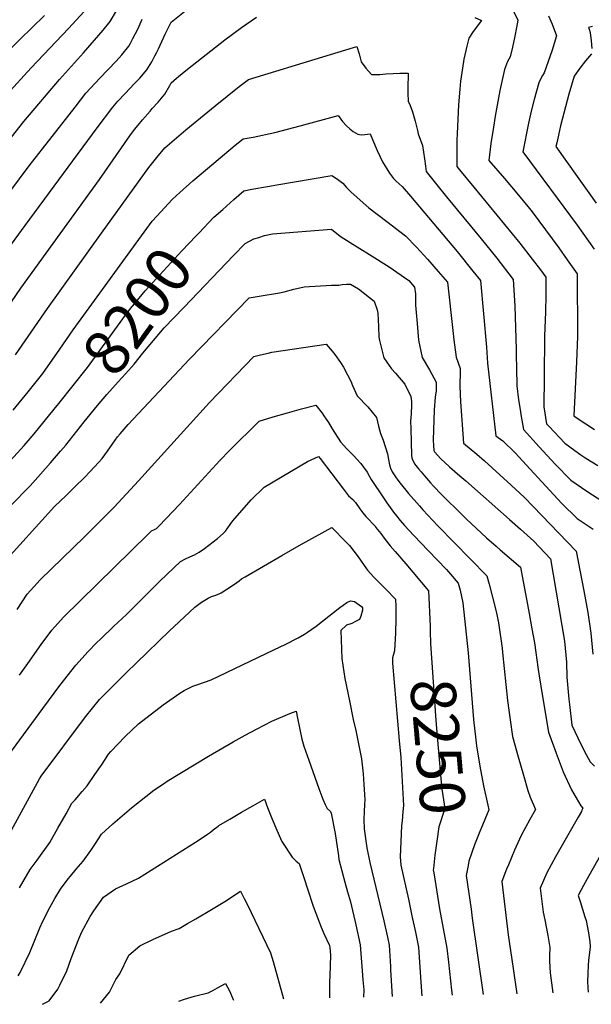
# Model space of a CAD drawing. Units: inches. Extents: x 2604418 to 2609856, y 1512603 to 1518142.
# Drawn here: x 2605130 to 2605495, y 1512633 to 1513261 of the extents above; entities that cross this region are included whole.
import ezdxf
from ezdxf.enums import TextEntityAlignment as Align

# ---------------------------------------------------------------- set-up
doc = ezdxf.new("R2010")
doc.units = ezdxf.units.IN
doc.header["$MEASUREMENT"] = 0
doc.layers.add('tile_2643_28_contour_10ft', color=159, linetype='Continuous')
doc.styles.add('Arial', font='arial.ttf')

msp = doc.modelspace()

# ---------------------------------------------------------------- linework, layer by layer
at = {"layer": 'tile_2643_28_contour_10ft'}
for points, elevation in [([(2605102.65, 1513088.19), (2605133.47, 1513130.19), (2605179.6, 1513192.54), (2605189.43, 1513205.56), (2605192.73, 1513209.39), (2605197.35, 1513214.41), (2605203.35, 1513220.69), (2605206.72, 1513224.22), (2605211.14, 1513229.39), (2605214.4, 1513234.64), (2605216.33, 1513238.33), (2605217.35, 1513240.31), (2605218.54, 1513242.79), (2605220.66, 1513247.61), (2605222.83, 1513252.2), (2605226.76, 1513259.93), (2605254.33, 1513282.29)], 8160), ([(2605000, 1513035.63), (2605004.69, 1513039.8), (2605014.74, 1513049.86), (2605016.65, 1513051.79), (2605028.18, 1513064.03), (2605042, 1513079.23), (2605052.88, 1513089.84), (2605058.86, 1513098.17), (2605067.26, 1513110.06), (2605120.09, 1513180.63), (2605132.82, 1513196.46), (2605155.42, 1513223.32), (2605170.85, 1513240.31), (2605183.37, 1513254.88), (2605187.8, 1513260.29), (2605195.85, 1513274.07)], 8140), ([(2605442.94, 1513271.13), (2605447.92, 1513261.09), (2605447.12, 1513256.54), (2605445.97, 1513251.02), (2605444.41, 1513243.87), (2605442.92, 1513237.84), (2605441.31, 1513234.7), (2605439.43, 1513229.7), (2605436.43, 1513216.27), (2605433.54, 1513199.93), (2605432.4, 1513192.83), (2605430.78, 1513182.45), (2605429.31, 1513171.67), (2605439.42, 1513160.16), (2605447.35, 1513150.81), (2605455.3, 1513141.08), (2605457.03, 1513138.77), (2605465.53, 1513127.36), (2605474.03, 1513115.93), (2605479.47, 1513108.3), (2605485.83, 1513099.23), (2605485.98, 1513059.2), (2605485.41, 1513043.17), (2605483.62, 1513008.58), (2605485.84, 1513007.09), (2605496.91, 1513000.02)], 8160), ([(2605000, 1513063.68), (2605040.47, 1513102.5), (2605045, 1513109.07), (2605073.6, 1513150.98), (2605093.03, 1513177.91), (2605104.43, 1513192.71), (2605112.73, 1513203), (2605121.92, 1513213.68), (2605137.43, 1513230.84), (2605161.26, 1513255.89), (2605171.22, 1513266.76)], 8130), ([(2605000, 1513089.72), (2605018.03, 1513106.01), (2605028.05, 1513115.16), (2605031.31, 1513119.99), (2605035.74, 1513126.61), (2605054.07, 1513154.68), (2605064.38, 1513169.38), (2605085.83, 1513199.52), (2605092.8, 1513208.73), (2605099.39, 1513216.39), (2605102.14, 1513219.46), (2605107.41, 1513225.26), (2605115.59, 1513234.11), (2605130.16, 1513248.74), (2605145.98, 1513264.05)], 8120), ([(2605112.72, 1513064.05), (2605130.88, 1513090.25), (2605180.91, 1513159.58), (2605200.3, 1513187.26), (2605203.32, 1513191.33), (2605205.59, 1513194.17), (2605208.45, 1513197.6), (2605213.22, 1513203.14), (2605214.61, 1513204.76), (2605218.39, 1513208.76), (2605222.76, 1513214), (2605225.85, 1513219.48), (2605226.77, 1513221.27), (2605230.13, 1513224.13), (2605235.08, 1513228.25), (2605240.06, 1513232.33), (2605261.01, 1513248.67), (2605271.7, 1513256.59), (2605281.19, 1513263.19)], 8170), ([(2605467.44, 1513264.01), (2605468.94, 1513260.62), (2605469.72, 1513258.71), (2605472.61, 1513251.09), (2605469.73, 1513241.97), (2605467.31, 1513234.83), (2605464.8, 1513227.51), (2605463.65, 1513225.85), (2605462.62, 1513223.91), (2605461.25, 1513221.16), (2605458.36, 1513210.57), (2605456.49, 1513203.08), (2605454.81, 1513195.36), (2605451.1, 1513177.11), (2605485.84, 1513130.25), (2605496.69, 1513114.93)], 8150), ([(2605000, 1513007.86), (2605001.85, 1513009.61), (2605008.99, 1513016.24), (2605016.35, 1513022.76), (2605023.62, 1513029.33), (2605035.42, 1513041.42), (2605046.75, 1513053.76), (2605055.28, 1513063.39), (2605057.26, 1513065.38), (2605060.9, 1513068.94), (2605066.05, 1513073.91), (2605074.44, 1513086.13), (2605116.68, 1513142.56), (2605136.2, 1513168.19), (2605165.41, 1513205.65), (2605172.32, 1513214.5), (2605181.27, 1513224.1), (2605191.57, 1513234.93), (2605195.32, 1513239.06), (2605199.64, 1513244.61), (2605200.68, 1513246.45), (2605202.36, 1513249.47), (2605205.6, 1513255.86), (2605208.3, 1513261.86)], 8150), ([(2605420.53, 1513262.85), (2605424.76, 1513260.95), (2605419.33, 1513253.99), (2605416.61, 1513249.72), (2605415.42, 1513244.62), (2605413.55, 1513236.34), (2605412.63, 1513230.64), (2605411.36, 1513222.21), (2605410.89, 1513217.05), (2605410.12, 1513207.22), (2605409.1, 1513188.8), (2605409.06, 1513184.69), (2605408.97, 1513176.25), (2605408.97, 1513171.25), (2605409.08, 1513167.83), (2605410.77, 1513165.75), (2605419.87, 1513154.52), (2605449.11, 1513118.87), (2605457.08, 1513108.75), (2605462.34, 1513101.77), (2605465.69, 1513097.09), (2605465.72, 1513085.82), (2605465.51, 1513074.76), (2605464.94, 1513059.64), (2605464.65, 1513033.43), (2605464.51, 1513014.39), (2605466.19, 1513003.61), (2605467.8, 1513001.86), (2605477.89, 1512991.26), (2605484.19, 1512986.64), (2605488.12, 1512983.78), (2605491.37, 1512981.61), (2605498.86, 1512977.05)], 8170), ([(2605495.62, 1513257.06), (2605493.01, 1513256.51), (2605493.41, 1513255.46), (2605494.08, 1513253.35), (2605494.65, 1513248.01), (2605495.02, 1513243.19)], 8140), ([(2605127.43, 1513047.5), (2605147.74, 1513077.19), (2605182.23, 1513125.25), (2605212.52, 1513167.19), (2605217.64, 1513173.47), (2605222.74, 1513179.6), (2605236.11, 1513191.21), (2605254.71, 1513206.61), (2605270.19, 1513218.84), (2605276, 1513223.21), (2605323.39, 1513237.71), (2605342.96, 1513243.66), (2605345.23, 1513244.33), (2605346.58, 1513239.68), (2605348.04, 1513234.63), (2605350.93, 1513230.45), (2605354.56, 1513226.47), (2605359.82, 1513226.51), (2605363.78, 1513226.84), (2605368.43, 1513227.17), (2605372.66, 1513227.33), (2605377.93, 1513227.46), (2605377.78, 1513217.57), (2605377.82, 1513214.67), (2605377.99, 1513209.52), (2605379.23, 1513206.68), (2605380.74, 1513202.69), (2605382.44, 1513196.67), (2605383.86, 1513190.83), (2605384.24, 1513188.74), (2605386.98, 1513181.22), (2605388.31, 1513172.77), (2605388.98, 1513168.01), (2605389.34, 1513164.51), (2605396.16, 1513156.04), (2605402.3, 1513148.49), (2605424.56, 1513121.71), (2605434.57, 1513109.2), (2605445.01, 1513095.76), (2605446.02, 1513078.95), (2605446.86, 1513051.08), (2605446.89, 1513047.27), (2605447.02, 1513039.17), (2605447.22, 1513027.86), (2605448.34, 1513018.81), (2605449.3, 1513012.73), (2605449.83, 1513009.47), (2605451.43, 1513000.05), (2605461.61, 1512988.87), (2605471.76, 1512977.93), (2605481.79, 1512967.65), (2605491.96, 1512960.54), (2605502.04, 1512953.95)], 8180), ([(2605494.94, 1513239.72), (2605491.12, 1513235.3), (2605487.39, 1513230.52), (2605483.76, 1513225.43), (2605480.47, 1513214.04), (2605475.15, 1513193.77), (2605474.38, 1513190.77), (2605472.75, 1513182.99), (2605472.23, 1513180.52), (2605485.74, 1513161.46), (2605493.11, 1513151.08), (2605497.9, 1513144.37)], 8140), ([(2605125.89, 1513012.26), (2605135.46, 1513023.96), (2605144.81, 1513035.76), (2605155.76, 1513051.31), (2605164.22, 1513063.46), (2605214.69, 1513132.91), (2605217.65, 1513136.15), (2605227.63, 1513146.85), (2605232.32, 1513151.14), (2605240.49, 1513158.54), (2605253.84, 1513170.01), (2605267.51, 1513181.34), (2605272.67, 1513185.47), (2605279, 1513186.47), (2605292.83, 1513189.51), (2605309.02, 1513193.68), (2605333.17, 1513200.27), (2605336.1, 1513196.53), (2605338.55, 1513193.71), (2605340.71, 1513191.83), (2605342.82, 1513190.17), (2605345.79, 1513188.47), (2605347.98, 1513188.1), (2605350.23, 1513188.31), (2605353.69, 1513188.73), (2605355.22, 1513184.95), (2605358.14, 1513177.92), (2605361.47, 1513170.68), (2605365.97, 1513163.46), (2605368.54, 1513160.21), (2605370.17, 1513158.49), (2605374.05, 1513155.05), (2605379.4, 1513148.91), (2605409.12, 1513113.58), (2605419.15, 1513101.1), (2605423.99, 1513094.96), (2605427.99, 1513052.43), (2605428.58, 1513042.37), (2605433.95, 1512995.95), (2605438.33, 1512992.63), (2605446.17, 1512985), (2605455.83, 1512974.72), (2605465.77, 1512963.72), (2605475.9, 1512952.82), (2605485.85, 1512943.07), (2605495.97, 1512936.26)], 8190), ([(2605253.97, 1513135.41), (2605259.59, 1513140.44), (2605266.72, 1513146.8), (2605273.03, 1513152.22), (2605278.19, 1513153.27), (2605288.08, 1513155.08), (2605294.23, 1513156.12), (2605329.31, 1513162), (2605332.78, 1513159.65), (2605336.29, 1513157.24), (2605338.61, 1513154.39), (2605341.48, 1513151.35), (2605352.88, 1513141.39), (2605364.27, 1513132.66), (2605376.26, 1513123.65), (2605383.2, 1513116.25), (2605390.17, 1513108.56), (2605397.14, 1513100.79), (2605402.97, 1513094.03), (2605406.49, 1513063.03), (2605406.99, 1513057.15), (2605408.46, 1513046.01), (2605411.04, 1513038.91), (2605411.06, 1513033.44), (2605410.86, 1513031.34), (2605410.97, 1513027.67), (2605411.38, 1513017.71), (2605413.25, 1512991.23), (2605421.69, 1512984.25), (2605426.65, 1512980.03), (2605443.75, 1512964.44), (2605452.14, 1512956.65), (2605485.12, 1512922.33), (2605489.99, 1512897.05), (2605492.5, 1512883.1), (2605494.54, 1512869.9), (2605495.72, 1512856.48)], 8200), ([(2605155.09, 1513016.61), (2605173.24, 1513039.59), (2605195.94, 1513070.68), (2605200.67, 1513077.08), (2605203.28, 1513080.24), (2605210.09, 1513088.34), (2605233.5, 1513113.89), (2605242.64, 1513123.64), (2605244.48, 1513125.56), (2605253.71, 1513135.18), (2605253.97, 1513135.41)], 8200), ([(2605234.72, 1513077.87), (2605266.49, 1513110.94), (2605273.91, 1513118.66), (2605279.46, 1513121.56), (2605282.59, 1513122.55), (2605286.31, 1513123.69), (2605291.41, 1513124.85), (2605329.12, 1513127.8), (2605334.54, 1513123.25), (2605340.86, 1513119.36), (2605353.3, 1513111.6), (2605365.75, 1513103.81), (2605378.27, 1513095), (2605382.02, 1513090.87), (2605382.52, 1513086.51), (2605382.57, 1513079.23), (2605383.61, 1513067.5), (2605384.63, 1513056.95), (2605386.85, 1513045.82), (2605391.64, 1513038.03), (2605395.79, 1513030.2), (2605395.72, 1513024.68), (2605395.22, 1513020.64), (2605394.49, 1513012.51), (2605393.94, 1512993.14), (2605393.99, 1512989.69), (2605394.39, 1512986.53), (2605394.67, 1512985.63), (2605396.84, 1512983.28), (2605398.6, 1512981.54), (2605404.4, 1512976.22), (2605409.4, 1512971.66), (2605412.27, 1512969.32), (2605414.77, 1512967.23), (2605442.65, 1512942.53), (2605449.68, 1512936.26), (2605458.02, 1512928.68), (2605468.76, 1512917.52), (2605477.65, 1512864.94), (2605478.86, 1512851.53), (2605479.21, 1512841.93), (2605480.41, 1512827.76), (2605480.76, 1512824.53), (2605482.42, 1512811.22), (2605488.01, 1512799.17), (2605491.6, 1512792.54), (2605494.08, 1512787.97), (2605496.71, 1512785.11)], 8210), ([(2605117.98, 1512913.02), (2605152.19, 1512950.81), (2605159.65, 1512957.89), (2605165.56, 1512963.58), (2605171.46, 1512969.29), (2605175.05, 1512973.09), (2605180.35, 1512978.84), (2605182.63, 1512981.35), (2605186.19, 1512986.19), (2605189.58, 1512991.08), (2605192.5, 1512995.18), (2605194.15, 1512997.27), (2605199.28, 1513003.11), (2605238.45, 1513044.78), (2605276.56, 1513084.01), (2605282.78, 1513084.98), (2605295.93, 1513087.09), (2605298.91, 1513087.86), (2605305.07, 1513089.47), (2605311.6, 1513090.95), (2605328.92, 1513092.01), (2605333.7, 1513091.99), (2605335.89, 1513092.55), (2605338.49, 1513092.8), (2605341.2, 1513092.78), (2605346.34, 1513089.72), (2605356.33, 1513081.94), (2605358.23, 1513076.32), (2605358.58, 1513074.17), (2605358.91, 1513065.68), (2605359.29, 1513058.84), (2605359.55, 1513056.72), (2605362.49, 1513045.59), (2605364.32, 1513042.83), (2605367.35, 1513038.57), (2605369.88, 1513035.81), (2605375.72, 1513028.94), (2605379.69, 1513021), (2605380.09, 1513017.81), (2605380.08, 1513015.74), (2605379.74, 1513009.91), (2605379.5, 1513005.25), (2605379.58, 1513000.57), (2605380.1, 1512983.46), (2605380.17, 1512981.93), (2605380.48, 1512981.14), (2605381.92, 1512978.1), (2605384.45, 1512974.88), (2605386.19, 1512972.84), (2605388.35, 1512970.31), (2605392.19, 1512965.88), (2605394.06, 1512963.88), (2605399.22, 1512958.42), (2605412.52, 1512945.33), (2605414.96, 1512943), (2605427.91, 1512930.84), (2605434.09, 1512925.44), (2605436.7, 1512923.17), (2605449.52, 1512912.14), (2605455.12, 1512882.51), (2605456.9, 1512872.79), (2605458.51, 1512863.76), (2605460.91, 1512846.88), (2605461.46, 1512842.75), (2605463.34, 1512830.92), (2605467.46, 1512806.76), (2605472.36, 1512793.3), (2605476.79, 1512781.52), (2605482.13, 1512770.1), (2605488.16, 1512759.72), (2605489.41, 1512758.22), (2605488.84, 1512756.96), (2605488.45, 1512756.24), (2605486.47, 1512752.62), (2605471.89, 1512727.17), (2605466.48, 1512717.07), (2605462.06, 1512707.28), (2605464.11, 1512692.01), (2605465.05, 1512687.1), (2605467.01, 1512677.03), (2605468.34, 1512669.32), (2605468.15, 1512664.12), (2605468.19, 1512660.7), (2605468.55, 1512653.29), (2605470.14, 1512640.4)], 8220), ([(2605171.27, 1513004.79), (2605179.65, 1513015.32), (2605185.71, 1513022.38), (2605192.83, 1513030.4), (2605197.49, 1513035.43), (2605201.35, 1513039.65), (2605203.03, 1513041.71), (2605208.63, 1513048.58), (2605215.35, 1513056.84), (2605222.2, 1513064.85), (2605234.72, 1513077.87)], 8210), ([(2605128.47, 1512885.03), (2605134.8, 1512894.84), (2605139.12, 1512899.64), (2605143.17, 1512904.07), (2605171.53, 1512931.5), (2605190.31, 1512950.41), (2605205.94, 1512967.14), (2605251.19, 1513017.09), (2605279.5, 1513046.49), (2605283.76, 1513047.55), (2605288.58, 1513048.73), (2605290.92, 1513049.28), (2605325.51, 1513054.31), (2605329.49, 1513050.02), (2605331.18, 1513047.88), (2605334.81, 1513042.77), (2605336.57, 1513039.83), (2605339.29, 1513034.76), (2605341.29, 1513030.7), (2605342.51, 1513027.94), (2605345.4, 1513021.53), (2605352.11, 1513014.47), (2605357.78, 1513007.51), (2605359.04, 1513002.07), (2605360.3, 1512997.43), (2605361.89, 1512993.18), (2605364.84, 1512984.37), (2605365.43, 1512980.84), (2605365.95, 1512977.32), (2605366.71, 1512975.23), (2605367.64, 1512973.03), (2605369.78, 1512969.72), (2605371.35, 1512967.57), (2605372.84, 1512965.7), (2605378.21, 1512959.16), (2605385.08, 1512951.15), (2605387.28, 1512948.67), (2605396.89, 1512938.52), (2605428.21, 1512906.47), (2605429.63, 1512901.18), (2605433.81, 1512884.65), (2605434.67, 1512880.83), (2605435.64, 1512876.54), (2605437.89, 1512860.33), (2605438.2, 1512857.66), (2605441.32, 1512826.94), (2605442.92, 1512814.7), (2605444.59, 1512804.09), (2605448.17, 1512790.99), (2605451.48, 1512779.28), (2605454.32, 1512769.52), (2605455.77, 1512765.32), (2605459.09, 1512757.38), (2605455.55, 1512750.98), (2605450.13, 1512740.89), (2605445.88, 1512731.54), (2605441.88, 1512722.18), (2605440.77, 1512719.4), (2605437.65, 1512711.47), (2605441.81, 1512677.4), (2605444.91, 1512656.07), (2605447.35, 1512639.89)], 8230), ([(2605000, 1512823.89), (2605003.91, 1512829.82), (2605008.16, 1512836.82), (2605025.07, 1512865.48), (2605029.24, 1512869.45), (2605035.26, 1512875.6), (2605047.61, 1512892.11), (2605062.75, 1512912.54), (2605082.99, 1512938.82), (2605090.18, 1512946.7), (2605093.01, 1512949.75), (2605100.76, 1512957.5), (2605113.59, 1512969.94), (2605126.35, 1512982.49), (2605132.83, 1512989.78), (2605139.25, 1512997.16), (2605152.16, 1513012.9), (2605155.09, 1513016.61)], 8200), ([(2605129.95, 1512843.12), (2605135.21, 1512850.68), (2605143.8, 1512862.74), (2605150.52, 1512871.99), (2605158.08, 1512880.16), (2605212.15, 1512933.23), (2605214.26, 1512935.23), (2605216.07, 1512936.1), (2605217.27, 1512936.85), (2605218.89, 1512938.31), (2605223.52, 1512943.11), (2605232.11, 1512952.05), (2605257.87, 1512980.16), (2605263.84, 1512986.56), (2605282.81, 1513005.22), (2605291.84, 1513008.07), (2605300.9, 1513010.68), (2605309.97, 1513013.12), (2605319.02, 1513015.5), (2605323.01, 1513010.32), (2605324.19, 1513008.59), (2605327.05, 1513004.34), (2605329.43, 1513000.35), (2605334.68, 1512992.03), (2605338.74, 1512987.66), (2605342.9, 1512983.56), (2605347.66, 1512978.16), (2605351.73, 1512972.71), (2605353.26, 1512969.96), (2605354.4, 1512968.13), (2605355.63, 1512966.16), (2605360.83, 1512958.27), (2605364.39, 1512953.15), (2605368.56, 1512947.26), (2605370.45, 1512944.78), (2605372.77, 1512941.97), (2605375.64, 1512938.68), (2605378.63, 1512935.49), (2605381.62, 1512932.32), (2605390.76, 1512922.65), (2605402.34, 1512910.51), (2605404.92, 1512907.65), (2605409.91, 1512901.89), (2605411.01, 1512897.39), (2605412.75, 1512889.32), (2605416.14, 1512857.52), (2605419.58, 1512814.79), (2605421.07, 1512801.89), (2605421.52, 1512798.13), (2605423.62, 1512785.2), (2605425.98, 1512772.54), (2605428.68, 1512760.29), (2605429.46, 1512757.23), (2605424.24, 1512744.91), (2605424.09, 1512744.51)], 8240), ([(2605124.21, 1512951.21), (2605136.8, 1512964.06), (2605143.28, 1512971.35), (2605149.72, 1512978.71), (2605156.13, 1512986.11), (2605159.49, 1512990.02), (2605168.91, 1513001.82), (2605171.27, 1513004.79)], 8210), ([(2605123.05, 1512792.38), (2605144.75, 1512821.83), (2605155.72, 1512836.48), (2605165.97, 1512849.53), (2605173.83, 1512858.28), (2605179.1, 1512863.79), (2605181.74, 1512866.45), (2605189.97, 1512874.2), (2605198.27, 1512881.87), (2605219.42, 1512903.22), (2605232.64, 1512915.78), (2605235.89, 1512917.52), (2605238.55, 1512918.62), (2605241.56, 1512919.93), (2605244.59, 1512921.73), (2605248, 1512923.91), (2605256.36, 1512930.47), (2605259.98, 1512933.62), (2605261.38, 1512935.17), (2605264.38, 1512939.43), (2605266, 1512941.73), (2605277.77, 1512955.02), (2605285.95, 1512963.21), (2605313.76, 1512979.54), (2605320.77, 1512982.78), (2605321.7, 1512981.42), (2605336.65, 1512961.93), (2605339.95, 1512957.67), (2605342.54, 1512955.34), (2605344.26, 1512953.36), (2605347.12, 1512949.31), (2605348.98, 1512946.72), (2605350.99, 1512944.52), (2605353.07, 1512942.38), (2605355.05, 1512940.15), (2605356.99, 1512937.95), (2605357.02, 1512937.92), (2605357.36, 1512937.49), (2605360.39, 1512933.55), (2605363.29, 1512929.75), (2605366.42, 1512925.74), (2605369.56, 1512922), (2605376.48, 1512914.24), (2605390.9, 1512897.1), (2605391.88, 1512874.52)], 8250), ([(2605123.62, 1512742), (2605142.77, 1512776.95), (2605143.78, 1512778.8), (2605172.06, 1512816.58), (2605181, 1512827.67), (2605183.34, 1512830.06), (2605198.24, 1512844.93), (2605204.31, 1512850.89), (2605225.89, 1512871.65), (2605228.47, 1512874.09), (2605241.85, 1512886.56), (2605246.15, 1512889.68), (2605250.27, 1512892.21), (2605252.38, 1512893.29), (2605254.62, 1512893.97), (2605257.29, 1512895.12), (2605258.61, 1512895.7), (2605262.23, 1512898.08), (2605267.12, 1512901.29), (2605270.02, 1512903.39), (2605271.67, 1512904.58), (2605273.87, 1512905.91), (2605297.26, 1512919.56), (2605308.32, 1512925.85), (2605329.14, 1512937.31), (2605338.45, 1512928.1), (2605340.58, 1512925.83), (2605343.26, 1512922.38), (2605345.98, 1512918.62), (2605351.41, 1512911.1), (2605351.97, 1512910.18), (2605356.05, 1512905.8), (2605358.83, 1512902.85), (2605362.35, 1512899.35), (2605365.38, 1512896.4), (2605368.23, 1512893.38), (2605369.87, 1512891.65), (2605369.99, 1512887.1), (2605370.15, 1512880.89), (2605370, 1512876.39), (2605369.86, 1512872.65)], 8260), ([(2605129.92, 1512707.47), (2605136.7, 1512719.16), (2605141.27, 1512725.15), (2605149.2, 1512736.42), (2605154.47, 1512745.55), (2605159.66, 1512754.67), (2605163.37, 1512761.51), (2605165.44, 1512763.72), (2605169.95, 1512768.89), (2605173.14, 1512772.57), (2605178.09, 1512779.79), (2605182.63, 1512786.45), (2605186.77, 1512792.67), (2605188.18, 1512794.45), (2605197.28, 1512804), (2605205.8, 1512812.03), (2605221.59, 1512824.23), (2605232.25, 1512831.76), (2605234.96, 1512833.46), (2605240.55, 1512836.19), (2605243.74, 1512837.29), (2605252.3, 1512840.29), (2605292.2, 1512859.31), (2605299.85, 1512862.99), (2605307.8, 1512867.02), (2605311.69, 1512869.31), (2605313.75, 1512870.67), (2605319.19, 1512874.36), (2605323.32, 1512877.69), (2605334.33, 1512886.29), (2605336.42, 1512887.92), (2605338.89, 1512889.45), (2605341.09, 1512890.7), (2605343.73, 1512890.21), (2605348.15, 1512886.98), (2605348.83, 1512886.21), (2605348.89, 1512884.73), (2605347.64, 1512880.85), (2605346.83, 1512878.75), (2605344.29, 1512877.34), (2605342.04, 1512876.23), (2605338.69, 1512875.02), (2605335.06, 1512871.65), (2605335.59, 1512853.85), (2605337.58, 1512841.03), (2605340.47, 1512826.78), (2605342.92, 1512814.9), (2605344.49, 1512807.8), (2605348.18, 1512789.88), (2605349.14, 1512780.24), (2605349.68, 1512773.33), (2605350.11, 1512767.11), (2605350.34, 1512763.59), (2605350.15, 1512760.6), (2605349.81, 1512756.26), (2605349.75, 1512750.96), (2605349.95, 1512745.2), (2605351.13, 1512735.92), (2605351.65, 1512732.97), (2605353.57, 1512723.73), (2605362.49, 1512686.35), (2605364.73, 1512675.97), (2605365.82, 1512670.87), (2605366.64, 1512657.16), (2605366.76, 1512654.97), (2605367.69, 1512638.11)], 8270), ([(2605391.88, 1512874.52), (2605392.03, 1512870.99), (2605392.28, 1512863.45), (2605395.64, 1512814.21), (2605396.64, 1512801.69), (2605399.14, 1512772.24), (2605399.61, 1512769.17), (2605401.43, 1512757.98), (2605397.59, 1512746.38), (2605396.16, 1512737.18), (2605395, 1512728.38), (2605393.99, 1512719.89)], 8250), ([(2605369.86, 1512872.65), (2605369.76, 1512869.94), (2605369.22, 1512858.83), (2605369.19, 1512858.76)], 8260), ([(2605369.19, 1512858.76), (2605367.85, 1512854.34), (2605367.9, 1512850.73), (2605372.2, 1512801.49), (2605373.32, 1512790.69), (2605375.03, 1512760.09), (2605374.63, 1512755.86), (2605374.05, 1512750.24), (2605373.74, 1512746.94), (2605373.15, 1512737.12), (2605372.76, 1512727.18), (2605373.35, 1512721.91), (2605378.14, 1512700.12), (2605380.34, 1512689.65), (2605382.51, 1512679.13), (2605384.43, 1512669.68), (2605386.11, 1512647.31), (2605386.71, 1512638.53)], 8260), ([(2605129.18, 1512651.24), (2605130.38, 1512653.47), (2605136.54, 1512666.13), (2605142.93, 1512681.89), (2605144.85, 1512686.22), (2605149.28, 1512694.9), (2605152.48, 1512700.6), (2605156.07, 1512706.6), (2605161.08, 1512713.19), (2605162.42, 1512714.9), (2605166.03, 1512719.27), (2605170.5, 1512724.43), (2605175.52, 1512731.24), (2605178.54, 1512735.7), (2605182.19, 1512741.74), (2605189.56, 1512748.29), (2605201.35, 1512758.61), (2605215.6, 1512769.73), (2605221.75, 1512773.91), (2605224.14, 1512775.45), (2605250.64, 1512791.5), (2605266.19, 1512800.58), (2605273.89, 1512804.91), (2605281.27, 1512808.78), (2605291.01, 1512813.73), (2605302.51, 1512818.64), (2605306.46, 1512820.26), (2605307.34, 1512815.73), (2605310.04, 1512802.43), (2605311.43, 1512797.94), (2605314.56, 1512788.93), (2605320.95, 1512770.79), (2605323.41, 1512764.02), (2605324.98, 1512760.54), (2605326.19, 1512758.19), (2605328.41, 1512756.09), (2605328.86, 1512755.03), (2605331.25, 1512742.18), (2605333.41, 1512727.91), (2605333.79, 1512725.54), (2605337.44, 1512711.12), (2605339.27, 1512704.91), (2605341.17, 1512698.51), (2605344.47, 1512683.94), (2605347.24, 1512671.02), (2605348.65, 1512654.53), (2605349.1, 1512648.69), (2605349.58, 1512642.27), (2605349.35, 1512637.7)], 8280), ([(2605144.72, 1512633.13), (2605148.93, 1512635.38), (2605154.39, 1512642.71), (2605155.62, 1512645.26), (2605160.08, 1512654.54), (2605162.92, 1512662.27), (2605167.76, 1512674.93), (2605169.67, 1512679.37), (2605175.08, 1512689.07), (2605177.33, 1512692.8), (2605183.65, 1512701.57), (2605191.13, 1512706.9), (2605198.31, 1512709.94), (2605205.91, 1512713.56), (2605242.21, 1512736.55), (2605243.94, 1512737.68), (2605249.99, 1512741.7), (2605251.75, 1512743.08), (2605253.45, 1512744.49), (2605256.73, 1512746.84), (2605257.22, 1512747.17), (2605264.12, 1512751.32), (2605271.51, 1512755.64), (2605278.89, 1512759.87), (2605286.26, 1512764.1), (2605288.28, 1512758.63), (2605291.22, 1512751.19), (2605294.05, 1512744.22), (2605296.4, 1512739.01), (2605297.27, 1512737.13), (2605303.91, 1512726.95), (2605306.46, 1512724.44), (2605308.3, 1512722.94), (2605311.57, 1512713.49), (2605313.66, 1512706.76), (2605317.37, 1512695.82), (2605322.4, 1512682.4), (2605324.2, 1512678.37), (2605327.67, 1512670.56), (2605327.96, 1512669.44), (2605328.38, 1512664.41), (2605327.95, 1512651.2), (2605327.81, 1512647.59), (2605327.8, 1512637.22)], 8290), ([(2605424.09, 1512744.51), (2605420.33, 1512734.84), (2605416.65, 1512724.51), (2605416.16, 1512721.78)], 8240), ([(2605503.33, 1512733.28), (2605493.16, 1512715.11), (2605489.77, 1512708.85), (2605486.46, 1512702.62), (2605487.65, 1512698.77), (2605490.69, 1512688.88), (2605491.41, 1512686.54), (2605493.04, 1512678.69), (2605493.75, 1512673.02), (2605494.06, 1512669.78), (2605493.02, 1512661.15), (2605492.72, 1512658.06), (2605492.54, 1512652.53), (2605492.42, 1512647.7), (2605492.55, 1512643.92), (2605492.7, 1512640.9)], 8210), ([(2605393.99, 1512719.89), (2605393.89, 1512719.04), (2605394.22, 1512717.04), (2605397.92, 1512694.12), (2605402.64, 1512669.01), (2605403.7, 1512659.99), (2605405.64, 1512642.18), (2605405.94, 1512638.96)], 8250), ([(2605416.16, 1512721.78), (2605415, 1512715.37), (2605418.03, 1512693.87), (2605418.85, 1512688.04), (2605425.74, 1512639.4)], 8240), ([(2605181.6, 1512633.95), (2605187.34, 1512640.79), (2605191.37, 1512648.87), (2605193.98, 1512652.56), (2605199.64, 1512664.49), (2605206.66, 1512670.38), (2605214.99, 1512674.39), (2605226.9, 1512679.77), (2605231.92, 1512681.48), (2605237.05, 1512684.77), (2605242.37, 1512687.71), (2605252.52, 1512693.61), (2605260.9, 1512698.84), (2605270.86, 1512705.43), (2605273.34, 1512700.67), (2605275.24, 1512696.95), (2605290.04, 1512665.97), (2605291.88, 1512660.34), (2605298.4, 1512636.56)], 8300), ([(2605231.53, 1512635.07), (2605235.19, 1512636.48), (2605241.66, 1512638.24), (2605250.34, 1512640.38), (2605253.36, 1512641.98), (2605256.24, 1512643.54), (2605261.46, 1512646.41), (2605263.85, 1512641.77), (2605266.34, 1512636.18), (2605266.46, 1512635.85)], 8310)]:
    msp.add_lwpolyline(points, dxfattribs=dict(at, elevation=elevation))

# ---------------------------------------------------------------- texts
at = {"color": 18, "style": 'Arial'}
for s, rotation, p in [('8200', 53.86313, (2605205.16, 1513075.55)), ('8250', -85.13233, (2605396.99, 1512797.55))]:
    msp.add_text(s, height=28.8, rotation=rotation, dxfattribs=at).set_placement(p, align=Align.MIDDLE_CENTER)

doc.saveas('drawing.dxf')
